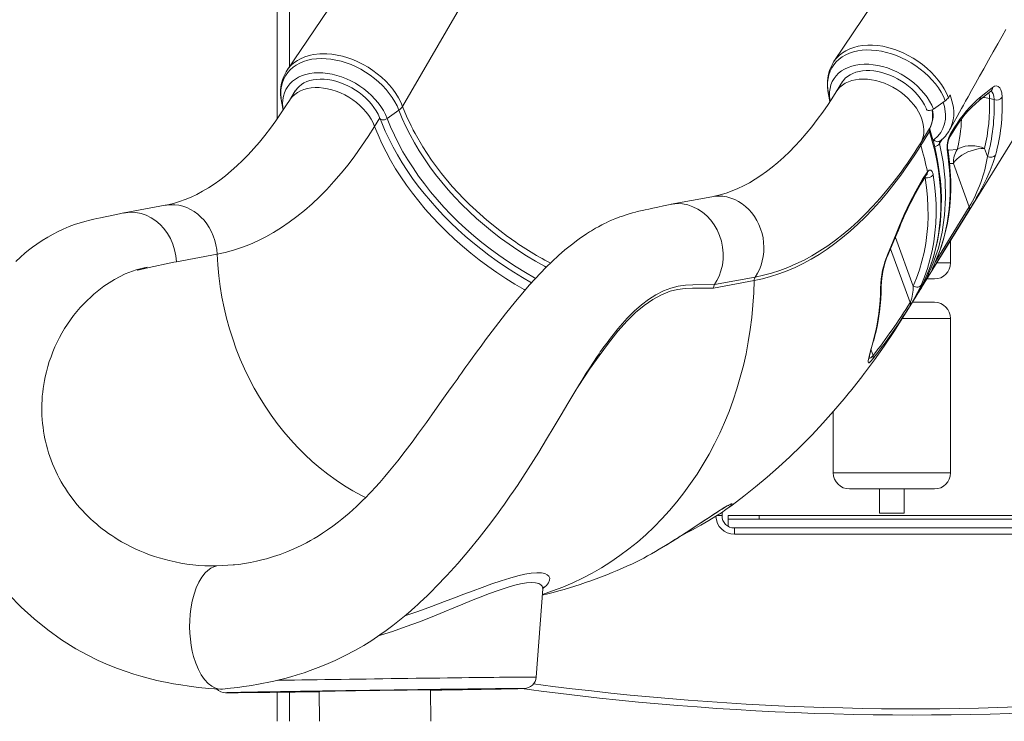
# Model space of a CAD drawing. Units: millimetres. Extents: x -19056 to 39949, y -14134 to 6202.
# Drawn here: x -4270 to -3473, y 684 to 1252 of the extents above; entities that cross this region are included whole.
import ezdxf

# ---------------------------------------------------------------- set-up
doc = ezdxf.new("R2010")
doc.units = ezdxf.units.MM

msp = doc.modelspace()

# ---------------------------------------------------------------- linework, layer by layer
at = {"color": 7, "linetype": 'Continuous', "lineweight": 15}
for p, q in [((-4061.95, 3575.07), (-4061.95, 1171.38)), ((-3604.37, 1201.75), (-3609.57, 1193.33)), ((-4047.33, 1194.03), (-4052.05, 1186.41)), ((-3615.93, 1192.55), (-3614.57, 1185.53)), ((-3518.69, 1188.59), (-3517.43, 1190.79)), ((-3481.74, 1186.99), (-3485.48, 1188.03)), ((-4058.4, 1185.62), (-4057.05, 1178.61)), ((-3530.7, 1179.4), (-3521.26, 1186.16)), ((-3972.89, 1171.75), (-3963.42, 1178.42)), ((-3541.02, 1152.14), (-3533.92, 1163.61)), ((-3517.21, 1158.84), (-3513.94, 1164.14)), ((-3534.06, 1161.35), (-3541.16, 1149.89)), ((-3525.64, 1153.46), (-3525.63, 1153.47)), ((-3489.51, 1147.5), (-3487.11, 1140.91)), ((-3501.86, 1100.13), (-3514.73, 1135.39)), ((-3539.61, 1122.56), (-3536.31, 1127.86)), ((-3536.31, 1127.86), (-3535.73, 1128.69)), ((-3710.14, 1108.42), (-3743.17, 1102.29)), ((-4152.62, 1101.5), (-4185.65, 1095.36)), ((-3881.77, 1080.99), (-3875.43, 1076.26)), ((-3517.02, 1054.84), (-3517.02, 1072.89)), ((-4110.57, 1061.94), (-4143.52, 1055.82)), ((-3675.99, 1040.57), (-3708.94, 1034.45)), ((-3708.06, 1037.31), (-3675.11, 1043.43)), ((-3536.07, 1041.84), (-3530.02, 1041.84)), ((-4218.28, 1022.09), (-4218.53, 1021.83)), ((-3552.8, 1015), (-3545.7, 1026.46)), ((-3549.16, 1021.24), (-3549.79, 1020.21)), ((-3549.72, 1022.67), (-3549.42, 1023.23)), ((-3547.88, 1022.94), (-3530.02, 1022.94)), ((-3517.02, 884.84), (-3517.02, 1009.94)), ((-3579, 993.55), (-3578.97, 993.68)), ((-3579, 993.54), (-3579, 993.55)), ((-3611.88, 934.55), (-3611.88, 884.84)), ((-4249.48, 910.53), (-4249.88, 912.39)), ((-3598.88, 871.84), (-3530.02, 871.84)), ((-3574.45, 871.84), (-3574.45, 852.24)), ((-3554.45, 852.24), (-3554.45, 871.84)), ((-4225.7, 861.48), (-4227.87, 864.29)), ((-4227.87, 864.29), (-4227.87, 864.29)), ((-3701.95, 852.91), (-3701.95, 850.25)), ((-3696.95, 850.45), (-3696.95, 847.45)), ((-3671.95, 850.45), (-3696.95, 850.45)), ((-3696.95, 847.45), (-3671.95, 847.45)), ((-3696.95, 841.59), (-3696.95, 847.45)), ((-3671.95, 847.45), (-3671.95, 850.45)), ((-3671.95, 850.45), (-3176.95, 850.45)), ((-3671.95, 847.45), (-3176.95, 847.45)), ((-3554.45, 852.24), (-3574.45, 852.24)), ((-3691.95, 840.25), (-3161.95, 840.25)), ((-3691.95, 840.25), (-3691.95, 835.25)), ((-3161.95, 835.25), (-3691.95, 835.25)), ((-4149.36, 813.81), (-4157.39, 815.99)), ((-4110.78, 809.56), (-4097.58, 810.31)), ((-3852.26, 719.57), (-3847.03, 790.94)), ((-3937.56, 683.74), (-3937.92, 709.24)), ((-3882.92, 710.01), (-3882.93, 710.05)), ((-4082.91, 707.24), (-4082.9, 707.2)), ((-4061.95, 707.24), (-4061.95, 683.74)), ((-4027.91, 707.97), (-4027.57, 683.74))]:
    msp.add_line(p, q, dxfattribs=at)
at = {"color": 8, "linetype": 'Continuous', "lineweight": 15}
for p, q in [((-4051.95, 3574.91), (-4051.95, 1213.81)), ((-3960.44, 1181.4), (-3779.72, 1493.76)), ((-3983.08, 1165.3), (-3978.84, 1172.16)), ((-3531.09, 1153.73), (-3530.59, 1154.34)), ((-3523.87, 1154.94), (-3525.91, 1151.4)), ((-3514.73, 1135.39), (-3517.79, 1135.38)), ((-3537.85, 1123.87), (-3537.53, 1123.78)), ((-3529, 1056.2), (-3501.86, 1100.13)), ((-3547.18, 1036.01), (-3561.61, 1075.54)), ((-3565.6, 1066.18), (-3549.72, 1022.67)), ((-3529.37, 1055.36), (-3529.2, 1055.69)), ((-3528.04, 1054.84), (-3517.02, 1054.84)), ((-3555.94, 1009.94), (-3517.02, 1009.94)), ((-3579.74, 979.76), (-3581.36, 984.22)), ((-3611.88, 884.84), (-3517.02, 884.84)), ((-3705.99, 850.25), (-3701.95, 850.25)), ((-4051.95, 707.36), (-4051.95, 683.74))]:
    msp.add_line(p, q, dxfattribs=at)
at = {"color": 7, "linetype": 'Continuous', "lineweight": 15, "flags": 128}
for points in [[(-3404.89, 1524.48), (-3438.68, 1474.29), (-3487.77, 1401.39), (-3611.42, 1217.88)], [(-3847.86, 1516.81), (-3894.28, 1447.64), (-3945.29, 1371.84), (-3981.49, 1318.15), (-3989.08, 1306.91), (-4003.91, 1284.94), (-4053.96, 1210.83)], [(-3541.84, 1032.72), (-3453.73, 1175.27), (-3348.5, 1345.3)], [(-3517.79, 1162.45), (-3516.89, 1164.07), (-3514.08, 1169.12), (-3511.68, 1173.41), (-3509.71, 1176.95), (-3508.17, 1179.72), (-3506.54, 1182.64), (-3504.78, 1185.79), (-3502.84, 1189.25), (-3499.99, 1194.36), (-3496.84, 1200.01), (-3493.44, 1206.08), (-3490.09, 1212.07), (-3486.2, 1219.01), (-3482.42, 1225.76), (-3478.75, 1232.31), (-3475.3, 1238.46), (-3472.32, 1243.76)], [(-3518.69, 1188.59), (-3520.27, 1192.17), (-3522.16, 1195.72), (-3524.43, 1199.31), (-3527.01, 1202.83), (-3529.77, 1206.14), (-3532.79, 1209.34), (-3536.14, 1212.46), (-3539.7, 1215.41), (-3543.34, 1218.09), (-3547.14, 1220.56), (-3551.18, 1222.86), (-3555.32, 1224.92), (-3561.39, 1227.38), (-3567.62, 1229.28), (-3571.76, 1230.2), (-3575.87, 1230.82), (-3580.03, 1231.14), (-3584.07, 1231.17), (-3588.12, 1230.85), (-3591.78, 1230.23), (-3595.26, 1229.34), (-3598.62, 1228.12), (-3601.76, 1226.59), (-3604.54, 1224.85), (-3607.05, 1222.86), (-3609.35, 1220.55), (-3611.33, 1218.02), (-3612.3, 1216.38)], [(-4055.31, 1208.49), (-4054.73, 1209.62), (-4052.94, 1212.23), (-4050.84, 1214.62), (-4048.36, 1216.83), (-4045.57, 1218.78), (-4043.69, 1219.85), (-4039.61, 1221.66), (-4035.1, 1223.01), (-4032.59, 1223.51), (-4027.3, 1224.1), (-4021.69, 1224.11), (-4017.61, 1223.76), (-4013.47, 1223.12), (-4009.17, 1222.15), (-4004.86, 1220.88), (-4000.69, 1219.39), (-3996.58, 1217.62), (-3992.43, 1215.54), (-3988.39, 1213.21), (-3984.6, 1210.73), (-3980.99, 1208.03), (-3977.45, 1205.08), (-3974.14, 1201.95), (-3971.17, 1198.76), (-3968.45, 1195.45), (-3965.94, 1191.95), (-3963.74, 1188.37), (-3961.94, 1184.91), (-3960.44, 1181.41), (-3960.44, 1181.4)], [(-4047.42, 1193.85), (-4047.23, 1194.19), (-4045.86, 1196.05), (-4044.23, 1197.74), (-4042.36, 1199.22), (-4040.26, 1200.5), (-4037.96, 1201.57), (-4035.47, 1202.41), (-4032.81, 1203.03), (-4030, 1203.42), (-4027.06, 1203.58), (-4024.01, 1203.5), (-4020.87, 1203.19), (-4017.66, 1202.64), (-4014.42, 1201.86), (-4011.17, 1200.85), (-4007.93, 1199.61), (-4004.73, 1198.17), (-4001.6, 1196.53), (-3998.57, 1194.69), (-3995.65, 1192.69), (-3992.87, 1190.52), (-3990.26, 1188.22), (-3987.83, 1185.8), (-3985.6, 1183.28), (-3983.6, 1180.69), (-3981.83, 1178.04), (-3980.31, 1175.36), (-3979.04, 1172.67), (-3978.6, 1171.56)], [(-3604.91, 1200.85), (-3603.72, 1202.57), (-3602.15, 1204.3), (-3600.32, 1205.83), (-3598.28, 1207.16), (-3596.02, 1208.27), (-3593.57, 1209.17), (-3590.95, 1209.84), (-3588.17, 1210.28), (-3585.26, 1210.49), (-3582.23, 1210.47), (-3579.1, 1210.21), (-3575.91, 1209.71), (-3572.67, 1208.98), (-3569.42, 1208.02), (-3566.18, 1206.84), (-3562.97, 1205.44), (-3559.82, 1203.84), (-3556.76, 1202.04), (-3553.82, 1200.08), (-3551, 1197.95), (-3548.35, 1195.67), (-3545.88, 1193.28), (-3543.61, 1190.78), (-3541.55, 1188.2), (-3539.73, 1185.56), (-3538.15, 1182.89), (-3536.83, 1180.2), (-3536.36, 1179.09)], [(-3604.92, 1200.85), (-3604.92, 1200.85), (-3604.86, 1200.96)], [(-3492.31, 1189.54), (-3488.31, 1192.65), (-3482.97, 1196.86)], [(-3482.97, 1196.86), (-3481.33, 1197.84), (-3479.79, 1198.13), (-3478.38, 1197.71), (-3477.19, 1196.62), (-3476.24, 1194.87), (-3475.58, 1192.52), (-3475.2, 1188.9)], [(-3609.57, 1193.33), (-3611.82, 1189.74), (-3616.12, 1183.16), (-3620.48, 1176.84), (-3624.88, 1170.8), (-3629.33, 1165.02), (-3633.82, 1159.53), (-3638.34, 1154.3), (-3642.89, 1149.36), (-3647.46, 1144.69), (-3652.05, 1140.31), (-3656.66, 1136.2), (-3661.27, 1132.36), (-3665.9, 1128.8), (-3670.53, 1125.51), (-3675.17, 1122.5), (-3679.82, 1119.75), (-3684.48, 1117.27), (-3689.15, 1115.05), (-3693.85, 1113.09), (-3698.57, 1111.4), (-3703.33, 1109.98), (-3708.14, 1108.82), (-3710.14, 1108.42)], [(-3614.6, 1185.72), (-3614.81, 1187.07), (-3615.04, 1189.97)], [(-3493.81, 1186.37), (-3492.28, 1187.57), (-3484.44, 1193.85)], [(-3484.43, 1193.84), (-3484.12, 1194.06), (-3484.02, 1194.11)], [(-4052.05, 1186.41), (-4054.3, 1182.82), (-4058.6, 1176.23), (-4062.96, 1169.92), (-4067.36, 1163.87), (-4071.81, 1158.1), (-4076.3, 1152.6), (-4080.82, 1147.38), (-4085.36, 1142.43), (-4089.94, 1137.77), (-4094.53, 1133.38), (-4099.13, 1129.27), (-4103.75, 1125.44), (-4108.38, 1121.88), (-4113.01, 1118.59), (-4117.65, 1115.57), (-4122.3, 1112.82), (-4126.96, 1110.34), (-4131.63, 1108.12), (-4136.32, 1106.17), (-4141.05, 1104.48), (-4145.81, 1103.05), (-4150.62, 1101.89), (-4152.62, 1101.5)], [(-3960.44, 1181.4), (-3957.21, 1173.56), (-3953.55, 1165.71), (-3952.22, 1163.06), (-3951.86, 1162.37), (-3950.41, 1159.62), (-3944.1, 1148.69), (-3936.96, 1137.91), (-3929.08, 1127.34), (-3920.29, 1116.82), (-3910.79, 1106.65), (-3907.04, 1102.9), (-3906.37, 1102.24), (-3903.65, 1099.64), (-3892.37, 1089.53), (-3881.77, 1080.99)], [(-3536.36, 1179.09), (-3536.34, 1179.04), (-3535.87, 1178.53), (-3535.09, 1178.23), (-3534.06, 1178.17), (-3532.91, 1178.37), (-3531.74, 1178.79), (-3530.7, 1179.4)], [(-3978.6, 1171.56), (-3977.24, 1168.12), (-3974.47, 1161.61), (-3971.42, 1155.13), (-3968.11, 1148.66), (-3964.54, 1142.24), (-3960.71, 1135.86), (-3956.63, 1129.54), (-3952.31, 1123.28), (-3947.75, 1117.09), (-3942.95, 1110.98), (-3937.94, 1104.97), (-3932.71, 1099.06), (-3927.26, 1093.25), (-3921.62, 1087.56), (-3915.79, 1082), (-3909.77, 1076.57), (-3903.58, 1071.28), (-3897.22, 1066.14), (-3890.71, 1061.16), (-3884.05, 1056.34), (-3877.25, 1051.69), (-3870.32, 1047.22), (-3863.28, 1042.93), (-3856.13, 1038.83), (-3856.07, 1038.8)], [(-3983.08, 1165.3), (-3988.3, 1157.11), (-3993.62, 1149.22), (-3999.06, 1141.63), (-4004.6, 1134.34), (-4010.24, 1127.37), (-4015.98, 1120.72), (-4021.81, 1114.39), (-4027.73, 1108.39), (-4033.73, 1102.72), (-4039.81, 1097.39), (-4045.97, 1092.4), (-4052.19, 1087.75), (-4058.48, 1083.46), (-4064.83, 1079.51), (-4071.24, 1075.92), (-4077.7, 1072.68), (-4084.2, 1069.81), (-4090.74, 1067.29), (-4097.32, 1065.14), (-4103.94, 1063.36), (-4110.57, 1061.94)], [(-3539.4, 1037.91), (-3537.96, 1040.83), (-3535.32, 1046.88), (-3532.97, 1053.08), (-3530.89, 1059.41), (-3529.1, 1065.87), (-3527.6, 1072.46), (-3526.39, 1079.16), (-3525.47, 1085.97), (-3524.84, 1092.88), (-3524.5, 1099.89), (-3524.45, 1106.98), (-3524.7, 1114.15), (-3525.24, 1121.39), (-3526.08, 1128.69), (-3527.21, 1136.05), (-3528.63, 1143.44), (-3530.33, 1150.88), (-3532.33, 1158.34), (-3533.74, 1163.09)], [(-3517.5, 1156.85), (-3515.22, 1160.56), (-3514.24, 1162.15)], [(-3541.16, 1149.89), (-3546.42, 1141.61), (-3551.79, 1133.62), (-3557.26, 1125.92), (-3562.84, 1118.52), (-3568.51, 1111.42), (-3574.28, 1104.62), (-3580.14, 1098.14), (-3586.09, 1091.96), (-3592.11, 1086.11), (-3598.22, 1080.58), (-3604.4, 1075.38), (-3610.65, 1070.51), (-3616.96, 1065.97), (-3623.33, 1061.77), (-3629.77, 1057.9), (-3636.25, 1054.38), (-3642.78, 1051.21), (-3649.35, 1048.38), (-3655.96, 1045.9), (-3662.61, 1043.77), (-3669.29, 1041.99), (-3675.99, 1040.57)], [(-3489.51, 1147.5), (-3492.09, 1147.41), (-3494.77, 1147.08), (-3497.5, 1146.5), (-3500.22, 1145.69), (-3502.88, 1144.66), (-3505.43, 1143.44), (-3507.81, 1142.05), (-3509.97, 1140.51), (-3511.87, 1138.87), (-3513.47, 1137.15), (-3514.73, 1135.39)], [(-3511.63, 1146.59), (-3509.68, 1147.71), (-3507.51, 1148.59), (-3505.14, 1149.22), (-3502.62, 1149.6), (-3500.01, 1149.7), (-3497.34, 1149.54), (-3494.67, 1149.11), (-3492.04, 1148.43), (-3489.51, 1147.5)], [(-3529.37, 1055.36), (-3525.37, 1065.52), (-3522.15, 1076.06), (-3519.73, 1086.94), (-3518.07, 1098.47), (-3517.27, 1110.29), (-3517.32, 1122.36), (-3517.77, 1129.9), (-3519.58, 1144.69)], [(-3529.21, 1055.69), (-3526.9, 1061.23), (-3524.63, 1067.49), (-3522.64, 1073.87), (-3520.95, 1080.38), (-3519.54, 1087), (-3518.42, 1093.73), (-3517.59, 1100.57), (-3517.05, 1107.5), (-3516.81, 1114.53), (-3516.87, 1121.65), (-3517.21, 1128.85), (-3517.85, 1136.12), (-3518.79, 1143.46), (-3519.26, 1146.27)], [(-3480.67, 1141.99), (-3482.56, 1136.01), (-3485, 1129.63), (-3487.99, 1122.88), (-3489.82, 1119.15), (-3491.8, 1115.31), (-3493.93, 1111.36), (-3496.17, 1107.38), (-3497.74, 1104.67), (-3499.28, 1102.06), (-3500.68, 1099.74), (-3501.93, 1097.68)], [(-3547.18, 1036.01), (-3544.48, 1042.57), (-3542.13, 1049.31), (-3540.11, 1056.2), (-3538.44, 1063.24), (-3537.11, 1070.42), (-3536.13, 1077.73), (-3535.49, 1085.17), (-3535.2, 1092.71), (-3535.26, 1100.35), (-3535.67, 1108.09), (-3536.42, 1115.9), (-3537.53, 1123.78)], [(-3531.03, 1126.1), (-3529.91, 1118.08), (-3529.14, 1110.13), (-3528.73, 1102.26), (-3528.67, 1094.48), (-3528.96, 1086.8), (-3529.61, 1079.23), (-3530.61, 1071.79), (-3531.96, 1064.48), (-3533.67, 1057.31), (-3535.72, 1050.3), (-3538.12, 1043.44), (-3540.86, 1036.76)], [(-3539.92, 1120.56), (-3537.6, 1124.27), (-3536.62, 1125.87)], [(-3536.62, 1125.86), (-3536.53, 1125.99), (-3536.41, 1126.16)], [(-3535.73, 1128.69), (-3534.35, 1129.83), (-3533.02, 1129.86), (-3531.91, 1128.79), (-3531.15, 1126.71), (-3531.03, 1126.1)], [(-3743.96, 1102.13), (-3749.17, 1101.01), (-3753.79, 1100.01), (-3757.83, 1099.14), (-3761.29, 1098.38), (-3764.17, 1097.75), (-3766.34, 1097.27), (-3768, 1096.91), (-3769.2, 1096.64), (-3770.51, 1096.34), (-3772.06, 1095.96), (-3774.46, 1095.33), (-3777.22, 1094.54), (-3780.31, 1093.57), (-3782.61, 1092.79), (-3784.59, 1092.07), (-3786.52, 1091.34), (-3788.78, 1090.43), (-3791.37, 1089.32), (-3793.78, 1088.24), (-3795.62, 1087.36), (-3797.04, 1086.67), (-3799.16, 1085.59), (-3801.88, 1084.14), (-3804.22, 1082.83), (-3806.06, 1081.76), (-3807.55, 1080.87), (-3809.18, 1079.87), (-3811.71, 1078.26), (-3814.24, 1076.58), (-3816.48, 1075.03), (-3818.58, 1073.53), (-3823.85, 1069.56), (-3829.03, 1065.36), (-3834.22, 1060.86), (-3839.53, 1055.95), (-3844.53, 1051.07), (-3848.94, 1046.55), (-3853.19, 1042), (-3857.95, 1036.72), (-3863.23, 1030.62), (-3869.08, 1023.63), (-3877.24, 1013.5), (-3885.29, 1003.11), (-3893.24, 992.54), (-3896.96, 987.5), (-3900.65, 982.45), (-3904.04, 977.78), (-3906.9, 973.82), (-3909.21, 970.6), (-3910.52, 968.77), (-3911.58, 967.29), (-3912.83, 965.53), (-3914.43, 963.29), (-3916.38, 960.55), (-3919.47, 956.2), (-3923.18, 950.97), (-3927.28, 945.21), (-3934.38, 935.24), (-3941.19, 925.75), (-3947.61, 916.9), (-3952.81, 909.84), (-3958.34, 902.48), (-3964.38, 894.7), (-3970.94, 886.57), (-3974.87, 881.9), (-3978.95, 877.19), (-3982.66, 873.07), (-3985.73, 869.76), (-3987.07, 868.34), (-3988.24, 867.13), (-3989.21, 866.13), (-3990, 865.32), (-3990.85, 864.46), (-3992.24, 863.08), (-3994.66, 860.69), (-3997.76, 857.75), (-4000.84, 854.92), (-4003.82, 852.27), (-4006.71, 849.81), (-4009.5, 847.5), (-4012.2, 845.36), (-4016.89, 841.81), (-4021.24, 838.71), (-4025.17, 836.08), (-4028.9, 833.72), (-4032.11, 831.79), (-4034.87, 830.21), (-4038.26, 828.36), (-4042.64, 826.12), (-4048.34, 823.43), (-4054.04, 821.01), (-4059.66, 818.87), (-4065.02, 817.04), (-4070.49, 815.39), (-4074.41, 814.34), (-4078.73, 813.29), (-4083.45, 812.3), (-4088.5, 811.4), (-4092.95, 810.78), (-4096.41, 810.4), (-4097.58, 810.31)], [(-3708.05, 1037.31), (-3706.05, 1040.56), (-3704.36, 1044.04), (-3702.78, 1048.46), (-3701.69, 1053.09), (-3701.11, 1057.88), (-3701.04, 1062.74), (-3701.5, 1067.6), (-3702.47, 1072.39), (-3703.94, 1077.04), (-3705.88, 1081.49), (-3708.27, 1085.65), (-3711.07, 1089.48), (-3714.24, 1092.91), (-3717.73, 1095.89), (-3721.5, 1098.38), (-3725.47, 1100.34), (-3729.6, 1101.75), (-3733.82, 1102.57), (-3738.08, 1102.8), (-3742.29, 1102.44), (-3743.95, 1102.06)], [(-4186.24, 1095.25), (-4189.67, 1094.53), (-4193.28, 1093.78), (-4197.07, 1092.99), (-4201.05, 1092.15), (-4205, 1091.31), (-4207.8, 1090.71), (-4210.32, 1090.17), (-4212.57, 1089.68), (-4214.54, 1089.23), (-4216.59, 1088.71), (-4221.36, 1087.36), (-4225.87, 1085.88), (-4230.37, 1084.19), (-4235.09, 1082.19), (-4239.3, 1080.21), (-4243.22, 1078.18), (-4247.5, 1075.77), (-4252.04, 1072.98), (-4256.34, 1070.1), (-4259.96, 1067.49), (-4263.18, 1065.02), (-4266.19, 1062.59), (-4269.69, 1059.59), (-4273.56, 1056.08)], [(-4143.52, 1055.82), (-4143.98, 1060.68), (-4144.95, 1065.47), (-4146.42, 1070.13), (-4148.36, 1074.57), (-4150.75, 1078.73), (-4153.55, 1082.56), (-4156.72, 1085.99), (-4160.22, 1088.97), (-4163.98, 1091.46), (-4167.96, 1093.42), (-4172.09, 1094.82), (-4176.31, 1095.65), (-4180.56, 1095.88), (-4184.78, 1095.51), (-4186.23, 1095.18)], [(-3501.93, 1097.68), (-3505.76, 1091.48), (-3521.08, 1066.69), (-3530.65, 1051.2)], [(-3567.58, 1062.61), (-3563.99, 1071), (-3559.3, 1082.38)], [(-3567.53, 1061.67), (-3562, 1074.6), (-3559.23, 1081.39)], [(-4167.12, 1051.44), (-4170.65, 1050.64), (-4174.17, 1049.54), (-4175.34, 1049.04), (-4175.37, 1049), (-4175.37, 1049), (-4175.37, 1048.99), (-4175.37, 1048.99), (-4175.37, 1048.99), (-4175.37, 1048.98), (-4175.37, 1048.98), (-4175.37, 1048.98), (-4175.35, 1048.97), (-4175.26, 1048.96), (-4174.91, 1049), (-4173.53, 1049.27), (-4168.02, 1050.45), (-4145.65, 1055.35), (-4143.52, 1055.82)], [(-3530.65, 1051.2), (-3531.42, 1049.99), (-3531.81, 1049.45), (-3531.89, 1049.44), (-3531.83, 1049.68), (-3531.52, 1050.46), (-3531.02, 1051.62), (-3530.27, 1053.34), (-3529.37, 1055.36)], [(-3531.43, 1050.57), (-3531.43, 1050.57), (-3531.37, 1050.71), (-3531.22, 1051.09), (-3530.93, 1051.76), (-3530.5, 1052.75), (-3529.9, 1054.12), (-3529.22, 1055.67)], [(-4167.12, 1051.44), (-4176.08, 1049.22), (-4184.95, 1045.91), (-4193.68, 1041.52), (-4202.17, 1036.1), (-4210.41, 1029.62), (-4218.28, 1022.09)], [(-3708.06, 1037.31), (-3708.7, 1035.97), (-3708.94, 1034.45)], [(-3540.86, 1036.76), (-3541.31, 1036.2), (-3541.92, 1035.75), (-3542.66, 1035.43), (-3543.5, 1035.26), (-3544.41, 1035.23), (-3545.34, 1035.34), (-3546.28, 1035.61), (-3547.18, 1036.01)], [(-3586.86, 965.28), (-3586.66, 965.54), (-3578.62, 976.39), (-3570.75, 987.54), (-3563.03, 998.97), (-3555.49, 1010.68), (-3552.8, 1015)], [(-3579.96, 977.1), (-3581.21, 975.6), (-3582.19, 974.58), (-3582.89, 974.04), (-3583.35, 973.91), (-3583.71, 974.44), (-3583.65, 975.73), (-3583.25, 977.81), (-3582.59, 980.48), (-3581.74, 983.59), (-3580.44, 988.3), (-3579, 993.54)], [(-4106.26, 709.82), (-4099.66, 710.47), (-4093.86, 711.14), (-4088.86, 711.81), (-4084.66, 712.44), (-4081.26, 712.98), (-4078.44, 713.47), (-4064.74, 716.24), (-4060.44, 717.25), (-4055.84, 718.42), (-4050.92, 719.76), (-4045.71, 721.3), (-4040.22, 723.05), (-4035.23, 724.76), (-4028.65, 727.19), (-4022.59, 729.63), (-4014.9, 733.01), (-4006.81, 736.92), (-3999.07, 741.03), (-3991.84, 745.23), (-3985.43, 749.24), (-3978.91, 753.62), (-3973.64, 757.39), (-3968.28, 761.42), (-3962.83, 765.71), (-3957.69, 769.96), (-3953.54, 773.52), (-3950.36, 776.34), (-3948.41, 778.09), (-3946.17, 780.15), (-3943.49, 782.65), (-3940.39, 785.61), (-3936.87, 789.05), (-3933.17, 792.75), (-3924.55, 801.77), (-3915.71, 811.53), (-3906.79, 821.97), (-3898.4, 832.29), (-3890.91, 841.96), (-3884.2, 850.97), (-3880.9, 855.52), (-3878.11, 859.44), (-3875.81, 862.7), (-3873.55, 865.96), (-3870.79, 869.99), (-3867.56, 874.77), (-3863.24, 881.29), (-3858.84, 888.07), (-3854.53, 894.87), (-3850.29, 901.69), (-3843.99, 912.03), (-3837.84, 922.3), (-3832.1, 931.98), (-3826.79, 940.94), (-3821.91, 949.13), (-3817.33, 956.73), (-3814.66, 961.07), (-3811.9, 965.51), (-3809.04, 970.01), (-3806.08, 974.54), (-3803.02, 979.08), (-3801.43, 981.35)], [(-3595.82, 953.77), (-3588.86, 962.66), (-3586.88, 965.29)], [(-3697.92, 855.77), (-3693.86, 858.68), (-3684.25, 865.94), (-3674.75, 873.5), (-3665.37, 881.35), (-3656.11, 889.51), (-3646.97, 897.96), (-3637.95, 906.71), (-3629.06, 915.76), (-3620.31, 925.11), (-3611.68, 934.77), (-3603.2, 944.72), (-3598.73, 950.22)], [(-3598.7, 950.2), (-3597.97, 951.1), (-3595.82, 953.77)], [(-3738.34, 831.86), (-3735.76, 833.5), (-3732.04, 835.9), (-3728.35, 838.29), (-3724.73, 840.67), (-3721.18, 843.01), (-3717.74, 845.29), (-3714.52, 847.42), (-3711.54, 849.39), (-3708.78, 851.2), (-3706.21, 852.86), (-3703.91, 854.33), (-3701.87, 855.6), (-3700.1, 856.67), (-3698.62, 857.53), (-3697.57, 858.11), (-3696.83, 858.49), (-3696.35, 858.71), (-3696.16, 858.79), (-3696.17, 858.78)], [(-3695.78, 857.46), (-3696.22, 857.07), (-3698.77, 855.13), (-3702.36, 852.62), (-3706.83, 849.73), (-3712.52, 846.27), (-3719.04, 842.54), (-3725.83, 838.84), (-3731.36, 835.95)], [(-3752.68, 823.06), (-3750.72, 824.22), (-3747, 826.47), (-3743.25, 828.78), (-3739.5, 831.12), (-3738.34, 831.86)], [(-3734.71, 834.19), (-3734.57, 834.27), (-3731.41, 835.89)], [(-4110.78, 809.56), (-4113.29, 808.83), (-4115.7, 807.62), (-4118, 805.95), (-4120.17, 803.86), (-4122.85, 800.44), (-4125.27, 796.37), (-4127.4, 791.72), (-4129.22, 786.55), (-4130.69, 780.93), (-4131.79, 774.91), (-4132.36, 770.19), (-4132.69, 765.3), (-4132.78, 760.29), (-4132.61, 755.18), (-4132.19, 750.12), (-4131.53, 745.25), (-4130.65, 740.59), (-4129.56, 736.17), (-4127.79, 730.69), (-4125.71, 725.73), (-4123.35, 721.33), (-4120.73, 717.56), (-4117.9, 714.47), (-4114.88, 712.12), (-4112.52, 710.86), (-4110.08, 710.07), (-4107.59, 709.77), (-4106.26, 709.89)], [(-3847.01, 790.95), (-3847, 791.2), (-3846.86, 791.93), (-3846.72, 792.35), (-3846.65, 792.5), (-3846.65, 792.49)], [(-4279.25, 786.43), (-4269.04, 776.08), (-4258.56, 766.59), (-4247.67, 757.8), (-4236.43, 749.78), (-4224.9, 742.55), (-4215.7, 737.47), (-4206.85, 733.1), (-4198.64, 729.47), (-4191.08, 726.46), (-4184.1, 723.95), (-4177.86, 721.91), (-4172.36, 720.26), (-4166.4, 718.63), (-4159.28, 716.87), (-4155.35, 716), (-4151.04, 715.1), (-4145.95, 714.14), (-4140.04, 713.15), (-4133.3, 712.16), (-4125.73, 711.24), (-4117.31, 710.43), (-4108.04, 709.79)], [(-3862.29, 710.32), (-3862.55, 710.33), (-3863.29, 710.34), (-3864.39, 710.34), (-3865.83, 710.34), (-3867.62, 710.33), (-3869.74, 710.31), (-3872.2, 710.3), (-3874.98, 710.27), (-3878.08, 710.25), (-3881.48, 710.21), (-3885.19, 710.18), (-3889.18, 710.13), (-3893.44, 710.09), (-3897.97, 710.04), (-3902.74, 709.98), (-3907.75, 709.92), (-3912.99, 709.86), (-3918.42, 709.79), (-3924.05, 709.72), (-3929.85, 709.65), (-3935.8, 709.57), (-3941.9, 709.49), (-3948.11, 709.41), (-3954.42, 709.33), (-3960.82, 709.24), (-3967.29, 709.15), (-3973.8, 709.06), (-3980.33, 708.97), (-3986.87, 708.88), (-3993.41, 708.79), (-3999.91, 708.69), (-4006.36, 708.6), (-4012.74, 708.51), (-4019.04, 708.41), (-4025.23, 708.32), (-4031.29, 708.23), (-4037.21, 708.14), (-4042.98, 708.05), (-4048.57, 707.96), (-4053.96, 707.87), (-4059.15, 707.79), (-4064.11, 707.71), (-4068.84, 707.63), (-4073.31, 707.55), (-4077.52, 707.48), (-4081.45, 707.41), (-4085.09, 707.34), (-4088.43, 707.28), (-4091.46, 707.22), (-4094.18, 707.17), (-4096.56, 707.12), (-4098.62, 707.07), (-4100.33, 707.03), (-4101.7, 706.99), (-4102.72, 706.96), (-4103.39, 706.93), (-4103.56, 706.92)], [(-3937.92, 708.99), (-3932.71, 709.07), (-3927.61, 709.15), (-3922.7, 709.23), (-3918, 709.31), (-3913.53, 709.38), (-3909.31, 709.45), (-3905.34, 709.52), (-3901.65, 709.59), (-3898.24, 709.65), (-3895.13, 709.7), (-3892.32, 709.76), (-3889.84, 709.81), (-3887.68, 709.85), (-3885.86, 709.9), (-3884.37, 709.93), (-3883.24, 709.96), (-3882.45, 709.99), (-3882.02, 710.01), (-3881.94, 710.03), (-3882.21, 710.04), (-3882.84, 710.05), (-3883.82, 710.05), (-3885.15, 710.05), (-3886.83, 710.04), (-3888.84, 710.03), (-3891.18, 710.01), (-3893.84, 709.99), (-3896.81, 709.96), (-3900.09, 709.93), (-3903.66, 709.89), (-3907.51, 709.85), (-3911.62, 709.8), (-3915.98, 709.75), (-3920.58, 709.7), (-3925.4, 709.64), (-3930.41, 709.58), (-3935.62, 709.52), (-3940.99, 709.45), (-3946.5, 709.38), (-3952.15, 709.3), (-3957.9, 709.23), (-3963.74, 709.15), (-3969.65, 709.07), (-3975.6, 708.98), (-3981.58, 708.9), (-3987.57, 708.82), (-3993.53, 708.73), (-3999.46, 708.64), (-4005.34, 708.56), (-4011.13, 708.47), (-4016.83, 708.39), (-4022.4, 708.3), (-4027.84, 708.22), (-4033.12, 708.14), (-4033.12, 708.14)], [(-3982.92, 708.88), (-3976.99, 708.96), (-3971.09, 709.04), (-3965.23, 709.12), (-3959.43, 709.2), (-3953.71, 709.28), (-3948.1, 709.35), (-3942.61, 709.42), (-3937.26, 709.49), (-3932.07, 709.56), (-3927.06, 709.62), (-3922.24, 709.68), (-3917.64, 709.73), (-3913.27, 709.78), (-3909.14, 709.83), (-3905.27, 709.87), (-3901.68, 709.91), (-3898.36, 709.94), (-3895.35, 709.97), (-3892.64, 709.99), (-3890.26, 710.01), (-3888.19, 710.03), (-3886.46, 710.04), (-3885.07, 710.04), (-3884.02, 710.04), (-3883.32, 710.03), (-3882.97, 710.02), (-3882.97, 710), (-3883.32, 709.98), (-3884.02, 709.96), (-3885.07, 709.93), (-3886.46, 709.89), (-3888.19, 709.85), (-3890.25, 709.81), (-3892.64, 709.76), (-3895.35, 709.71), (-3898.36, 709.65), (-3901.67, 709.59), (-3905.27, 709.53), (-3909.14, 709.46), (-3913.27, 709.39), (-3917.64, 709.32), (-3922.24, 709.24), (-3927.05, 709.16), (-3932.07, 709.09), (-3937.25, 709), (-3937.92, 708.99)], [(-3937.92, 709.24), (-3938.02, 709.25), (-3938.46, 709.25), (-3939.25, 709.25), (-3940.37, 709.24), (-3941.84, 709.23), (-3943.62, 709.22), (-3945.71, 709.2), (-3948.09, 709.17), (-3950.75, 709.14), (-3953.66, 709.11), (-3956.79, 709.07), (-3960.13, 709.03), (-3963.65, 708.99), (-3967.32, 708.94), (-3971.11, 708.89), (-3974.99, 708.84), (-3978.94, 708.78), (-3982.92, 708.73)], [(-3922.85, 709.16), (-3917.26, 709.25), (-3911.87, 709.34), (-3906.68, 709.42), (-3901.72, 709.5), (-3896.99, 709.58), (-3892.52, 709.66), (-3888.31, 709.73), (-3884.38, 709.8), (-3880.74, 709.87), (-3877.4, 709.93), (-3874.37, 709.99), (-3871.65, 710.04), (-3869.27, 710.09), (-3867.21, 710.14), (-3865.5, 710.18), (-3864.13, 710.22), (-3863.11, 710.25), (-3862.48, 710.27)], [(-4103.15, 706.88), (-4102.54, 706.87), (-4101.44, 706.87), (-4100, 706.87), (-4098.21, 706.88), (-4096.09, 706.9), (-4093.63, 706.91), (-4090.85, 706.94), (-4087.75, 706.96), (-4084.35, 707), (-4080.64, 707.03), (-4076.65, 707.08), (-4072.39, 707.12), (-4067.86, 707.17), (-4063.09, 707.23), (-4058.07, 707.29), (-4052.84, 707.35), (-4047.41, 707.42), (-4041.78, 707.49), (-4035.98, 707.56), (-4030.03, 707.64), (-4027.91, 707.66)], [(-4033.12, 708.14), (-4038.22, 708.06), (-4043.13, 707.98), (-4047.83, 707.9), (-4052.3, 707.83), (-4056.52, 707.76), (-4060.49, 707.69), (-4064.18, 707.62), (-4067.59, 707.56), (-4070.7, 707.51), (-4073.51, 707.45), (-4075.99, 707.4), (-4078.15, 707.36), (-4079.97, 707.31), (-4081.46, 707.28), (-4082.59, 707.25), (-4083.38, 707.22), (-4083.81, 707.2), (-4083.89, 707.18), (-4083.62, 707.17), (-4082.99, 707.16), (-4082.01, 707.16), (-4080.68, 707.16), (-4079, 707.17), (-4076.99, 707.18), (-4074.65, 707.2), (-4071.99, 707.22), (-4069.02, 707.25), (-4065.74, 707.28), (-4062.17, 707.32), (-4058.32, 707.36), (-4054.21, 707.41), (-4049.85, 707.46), (-4045.25, 707.51), (-4040.43, 707.57), (-4035.42, 707.63), (-4030.21, 707.69), (-4027.91, 707.72)], [(-4027.91, 707.73), (-4028.57, 707.72), (-4033.76, 707.65), (-4038.77, 707.59), (-4043.59, 707.53), (-4048.19, 707.48), (-4052.56, 707.43), (-4056.69, 707.38), (-4060.56, 707.34), (-4064.15, 707.3), (-4067.47, 707.27), (-4070.48, 707.24), (-4073.18, 707.22), (-4075.57, 707.2), (-4077.64, 707.18), (-4079.37, 707.17), (-4080.76, 707.17), (-4081.81, 707.17), (-4082.51, 707.18), (-4082.86, 707.19), (-4082.86, 707.21), (-4082.51, 707.23), (-4081.81, 707.25), (-4080.76, 707.28), (-4079.37, 707.32), (-4077.64, 707.36), (-4075.58, 707.4), (-4073.19, 707.45), (-4070.48, 707.5), (-4067.47, 707.56), (-4064.16, 707.62), (-4060.56, 707.68), (-4056.69, 707.75), (-4052.56, 707.82), (-4048.19, 707.89), (-4043.59, 707.97), (-4038.78, 708.05), (-4033.76, 708.12), (-4028.57, 708.21), (-4023.22, 708.29), (-4017.73, 708.37), (-4012.12, 708.46), (-4006.4, 708.54), (-4000.6, 708.63), (-3994.74, 708.71), (-3988.84, 708.79), (-3982.92, 708.88)], [(-3982.92, 708.73), (-3986.89, 708.67), (-3990.84, 708.61), (-3994.72, 708.56), (-3998.51, 708.5), (-4002.18, 708.45), (-4005.7, 708.39), (-4009.04, 708.34), (-4012.18, 708.29), (-4015.08, 708.24), (-4017.74, 708.19), (-4020.12, 708.15), (-4022.21, 708.11), (-4023.99, 708.08), (-4025.46, 708.05), (-4026.58, 708.02), (-4027.37, 708), (-4027.81, 707.98), (-4027.91, 707.97)], [(-3937.91, 708.93), (-3934.54, 708.98), (-3928.62, 709.07), (-3922.85, 709.16)]]:
    msp.add_lwpolyline(points, dxfattribs=at)
at = {"color": 8, "linetype": 'Continuous', "lineweight": 15, "flags": 128}
for points in [[(-3615.93, 1192.55), (-3616.21, 1194.26), (-3616.54, 1197.62), (-3616.52, 1200.9), (-3616.16, 1204.07), (-3615.46, 1207.11), (-3614.44, 1210.01), (-3613.09, 1212.73), (-3611.42, 1215.26), (-3609.44, 1217.59), (-3607.18, 1219.69), (-3604.64, 1221.56), (-3601.85, 1223.18), (-3598.82, 1224.54), (-3595.57, 1225.62), (-3592.12, 1226.43), (-3588.5, 1226.96), (-3584.74, 1227.2), (-3580.86, 1227.14), (-3576.89, 1226.81), (-3572.85, 1226.18), (-3568.77, 1225.27), (-3564.68, 1224.09), (-3560.62, 1222.64), (-3556.59, 1220.93), (-3552.65, 1218.98), (-3548.81, 1216.8), (-3545.09, 1214.39), (-3541.53, 1211.79), (-3538.15, 1209.01), (-3534.97, 1206.06), (-3532.02, 1202.97), (-3529.31, 1199.76), (-3526.86, 1196.45), (-3524.7, 1193.06), (-3522.83, 1189.63), (-3521.26, 1186.16)], [(-3963.42, 1178.42), (-3964.91, 1181.89), (-3966.71, 1185.34), (-3968.81, 1188.74), (-3971.19, 1192.07), (-3973.84, 1195.31), (-3976.74, 1198.43), (-3979.86, 1201.41), (-3983.2, 1204.23), (-3986.72, 1206.88), (-3990.4, 1209.33), (-3994.22, 1211.57), (-3998.14, 1213.57), (-4002.15, 1215.34), (-4006.21, 1216.85), (-4010.29, 1218.1), (-4014.37, 1219.07), (-4018.42, 1219.76), (-4022.42, 1220.17), (-4026.32, 1220.28), (-4030.11, 1220.11), (-4033.77, 1219.65), (-4037.25, 1218.91), (-4040.55, 1217.89), (-4043.64, 1216.59), (-4046.49, 1215.04), (-4049.09, 1213.23), (-4051.42, 1211.17), (-4053.46, 1208.9), (-4055.2, 1206.41), (-4056.63, 1203.73), (-4057.73, 1200.88), (-4058.5, 1197.87), (-4058.94, 1194.72), (-4059.04, 1191.47), (-4058.8, 1188.13), (-4058.4, 1185.62)], [(-3615.04, 1189.97), (-3615.04, 1190.2), (-3614.95, 1193.23), (-3614.52, 1196.16), (-3613.76, 1198.96), (-3612.67, 1201.59), (-3611.26, 1204.06), (-3609.55, 1206.32), (-3607.55, 1208.38), (-3605.27, 1210.2), (-3602.73, 1211.79), (-3599.95, 1213.12), (-3596.95, 1214.18), (-3593.76, 1214.98), (-3590.39, 1215.49), (-3586.88, 1215.72), (-3583.25, 1215.66), (-3579.53, 1215.32), (-3575.75, 1214.7), (-3571.94, 1213.81), (-3568.13, 1212.64), (-3564.34, 1211.21), (-3560.6, 1209.53), (-3556.95, 1207.61), (-3553.42, 1205.47), (-3550.02, 1203.13), (-3546.79, 1200.6), (-3543.75, 1197.9), (-3540.92, 1195.05), (-3538.33, 1192.08), (-3536, 1189), (-3533.94, 1185.85), (-3532.17, 1182.64), (-3530.7, 1179.4)], [(-3972.89, 1171.75), (-3974.29, 1175), (-3976, 1178.21), (-3977.99, 1181.38), (-3980.27, 1184.48), (-3982.8, 1187.48), (-3985.58, 1190.35), (-3988.57, 1193.09), (-3991.76, 1195.66), (-3995.13, 1198.05), (-3998.64, 1200.23), (-4002.26, 1202.2), (-4005.98, 1203.93), (-4009.76, 1205.42), (-4013.57, 1206.64), (-4017.39, 1207.6), (-4021.18, 1208.29), (-4024.91, 1208.69), (-4028.57, 1208.8), (-4032.1, 1208.64), (-4035.5, 1208.19), (-4038.74, 1207.46), (-4041.78, 1206.45), (-4044.61, 1205.18), (-4047.21, 1203.65), (-4049.55, 1201.88), (-4051.61, 1199.87), (-4053.39, 1197.65), (-4054.86, 1195.23), (-4056.02, 1192.63), (-4056.85, 1189.87), (-4057.36, 1186.97), (-4057.53, 1183.95), (-4057.36, 1180.84), (-4057.06, 1178.71)], [(-3609.57, 1193.34), (-3608.31, 1195.13), (-3606.55, 1197.06), (-3604.52, 1198.77), (-3602.22, 1200.25), (-3599.69, 1201.47), (-3596.94, 1202.44), (-3594.01, 1203.14), (-3590.9, 1203.56), (-3587.66, 1203.7), (-3584.31, 1203.56), (-3580.89, 1203.15), (-3577.41, 1202.45), (-3573.92, 1201.49), (-3570.45, 1200.27), (-3567.02, 1198.8), (-3563.66, 1197.09), (-3560.41, 1195.16), (-3557.3, 1193.03), (-3554.35, 1190.71), (-3551.59, 1188.23), (-3549.04, 1185.6), (-3546.73, 1182.86), (-3544.68, 1180.02), (-3542.9, 1177.11), (-3541.41, 1174.16), (-3540.23, 1171.19), (-3539.36, 1168.23), (-3538.82, 1165.31), (-3538.61, 1162.46), (-3538.72, 1159.68), (-3539.16, 1157.03), (-3539.93, 1154.5), (-3541.02, 1152.14)], [(-4052.04, 1186.42), (-4051.33, 1187.48), (-4049.68, 1189.48), (-4047.73, 1191.27), (-4045.53, 1192.83), (-4043.08, 1194.15), (-4040.4, 1195.21), (-4037.53, 1196), (-4034.48, 1196.52), (-4031.28, 1196.76), (-4027.97, 1196.72), (-4024.57, 1196.4), (-4021.1, 1195.8), (-4017.62, 1194.93), (-4014.13, 1193.8), (-4010.68, 1192.41), (-4007.3, 1190.79), (-4004.01, 1188.93), (-4000.84, 1186.87), (-3997.83, 1184.61), (-3995, 1182.18), (-3992.38, 1179.6), (-3989.98, 1176.9), (-3987.84, 1174.09), (-3985.96, 1171.2), (-3984.37, 1168.27), (-3983.08, 1165.3)], [(-3517.43, 1190.79), (-3515.31, 1184.07), (-3514.7, 1180.66), (-3514.41, 1177.32), (-3514.46, 1173.98), (-3514.86, 1170.75), (-3515.63, 1167.56), (-3516.75, 1164.54), (-3517.83, 1162.47)], [(-3481.74, 1186.99), (-3482.06, 1189.84), (-3482.62, 1191.67), (-3483.43, 1193.06), (-3484.38, 1193.87)], [(-3530.59, 1154.34), (-3530.16, 1154.68), (-3527.31, 1157.32), (-3524.96, 1160.34), (-3523.13, 1163.69), (-3521.86, 1167.32), (-3521.14, 1171.22), (-3521, 1175.29), (-3521.8, 1181.34), (-3522.94, 1184.96)], [(-3978.6, 1171.56), (-3978.57, 1171.49), (-3978.1, 1170.96), (-3977.31, 1170.65), (-3976.27, 1170.57), (-3975.11, 1170.75), (-3973.94, 1171.16), (-3972.89, 1171.75)], [(-3852.81, 1042.36), (-3853.67, 1042.83), (-3861.12, 1047.1), (-3868.45, 1051.58), (-3875.64, 1056.26), (-3882.7, 1061.14), (-3889.59, 1066.21), (-3896.32, 1071.45), (-3902.87, 1076.87), (-3909.23, 1082.45), (-3915.39, 1088.18), (-3921.34, 1094.05), (-3927.06, 1100.05), (-3932.55, 1106.18), (-3937.81, 1112.42), (-3942.81, 1118.75), (-3947.55, 1125.18), (-3952.03, 1131.69), (-3956.23, 1138.26), (-3960.15, 1144.89), (-3963.78, 1151.57), (-3967.12, 1158.28), (-3970.16, 1165.01), (-3972.89, 1171.75)], [(-3844.2, 1051.38), (-3845.59, 1052.13), (-3852.94, 1056.27), (-3860.18, 1060.62), (-3867.3, 1065.17), (-3874.27, 1069.92), (-3881.09, 1074.86), (-3887.74, 1079.98), (-3894.22, 1085.28), (-3900.51, 1090.73), (-3906.6, 1096.34), (-3912.48, 1102.09), (-3918.15, 1107.98), (-3923.58, 1113.99), (-3928.77, 1120.11), (-3933.72, 1126.33), (-3938.41, 1132.64), (-3942.84, 1139.03), (-3946.99, 1145.49), (-3950.86, 1152.01), (-3954.45, 1158.57), (-3957.74, 1165.17), (-3960.73, 1171.79), (-3963.42, 1178.42)], [(-3983.08, 1165.3), (-3980.3, 1158.42), (-3977.2, 1151.55), (-3973.8, 1144.69), (-3970.11, 1137.88), (-3966.12, 1131.11), (-3961.85, 1124.39), (-3957.3, 1117.74), (-3952.49, 1111.17), (-3947.41, 1104.69), (-3942.08, 1098.31), (-3936.51, 1092.04), (-3930.7, 1085.9), (-3924.66, 1079.88), (-3918.41, 1074), (-3911.96, 1068.28), (-3905.31, 1062.72), (-3898.48, 1057.32), (-3891.47, 1052.11), (-3884.31, 1047.08), (-3877, 1042.25), (-3869.55, 1037.62), (-3861.98, 1033.21), (-3861.3, 1032.83)], [(-3539.49, 1037.67), (-3536.6, 1043.92), (-3534.01, 1050.38), (-3531.73, 1057), (-3529.77, 1063.78), (-3528.13, 1070.69), (-3526.82, 1077.73), (-3525.84, 1084.9), (-3525.18, 1092.19), (-3524.86, 1099.58), (-3524.86, 1107.06), (-3525.19, 1114.63), (-3525.86, 1122.28), (-3526.85, 1130), (-3528.17, 1137.77), (-3529.81, 1145.6), (-3531.78, 1153.46), (-3534.06, 1161.35)], [(-3525.91, 1151.4), (-3523.1, 1136.57), (-3521.48, 1121.89), (-3521.04, 1107.48), (-3521.79, 1093.41), (-3523.73, 1079.8), (-3526.87, 1066.67), (-3531.2, 1054.02), (-3535.66, 1044.17)], [(-3530.59, 1154.34), (-3529.83, 1153.75), (-3529.02, 1153.3), (-3528.19, 1153.02), (-3527.39, 1152.92), (-3526.64, 1153), (-3525.97, 1153.25), (-3525.63, 1153.47)], [(-3519.24, 1146.2), (-3518.47, 1146.21), (-3511.63, 1146.59)], [(-3675.11, 1043.43), (-3668.44, 1044.84), (-3661.8, 1046.61), (-3655.19, 1048.73), (-3648.62, 1051.19), (-3642.08, 1054.01), (-3635.59, 1057.16), (-3629.14, 1060.66), (-3622.74, 1064.51), (-3616.4, 1068.68), (-3610.13, 1073.2), (-3603.91, 1078.04), (-3597.77, 1083.22), (-3591.69, 1088.72), (-3585.7, 1094.54), (-3579.79, 1100.67), (-3573.96, 1107.13), (-3568.22, 1113.88), (-3562.58, 1120.95), (-3557.03, 1128.31), (-3554.16, 1132.3)], [(-3537.53, 1123.78), (-3537.63, 1124.09), (-3537.67, 1124.16)], [(-3710.14, 1108.42), (-3707.83, 1108.76), (-3704.56, 1108.93), (-3701.27, 1108.74), (-3698, 1108.2), (-3694.77, 1107.3), (-3691.62, 1106.07), (-3688.56, 1104.51), (-3685.63, 1102.63), (-3682.86, 1100.45), (-3680.26, 1098), (-3677.86, 1095.28), (-3675.69, 1092.33), (-3673.76, 1089.17), (-3672.09, 1085.84), (-3670.69, 1082.35), (-3669.58, 1078.75), (-3668.77, 1075.06), (-3668.26, 1071.32), (-3668.06, 1067.55), (-3668.17, 1063.8), (-3668.59, 1060.1), (-3669.32, 1056.48), (-3670.34, 1052.97), (-3671.66, 1049.61), (-3673.25, 1046.42), (-3675.11, 1043.43)], [(-4152.62, 1101.5), (-4151.44, 1101.69), (-4148.18, 1101.98), (-4144.9, 1101.92), (-4141.62, 1101.5), (-4138.37, 1100.73), (-4135.18, 1099.61), (-4132.09, 1098.17), (-4129.11, 1096.4), (-4126.28, 1094.32), (-4123.62, 1091.96), (-4121.15, 1089.33), (-4118.9, 1086.46), (-4116.88, 1083.37), (-4115.12, 1080.09), (-4113.62, 1076.66), (-4112.41, 1073.09), (-4111.5, 1069.43), (-4110.88, 1065.7), (-4110.57, 1061.94)], [(-4110.57, 1061.94), (-4110.06, 1053.21), (-4109.24, 1044.49), (-4108.11, 1035.8), (-4106.68, 1027.15), (-4104.94, 1018.56), (-4102.9, 1010.04), (-4100.56, 1001.6), (-4097.93, 993.26), (-4095.01, 985.03), (-4091.81, 976.92), (-4088.32, 968.96), (-4084.56, 961.15), (-4080.54, 953.5), (-4076.25, 946.04), (-4071.71, 938.76), (-4066.93, 931.68), (-4061.9, 924.83), (-4056.65, 918.19), (-4051.18, 911.79), (-4045.49, 905.65), (-4039.6, 899.75), (-4033.52, 894.13), (-4027.26, 888.78), (-4020.83, 883.72), (-4014.23, 878.95), (-4007.48, 874.49), (-4000.6, 870.33), (-3993.58, 866.49), (-3990.36, 864.86)], [(-3675.99, 1040.57), (-3676.31, 1030.57), (-3676.93, 1020.6), (-3677.87, 1010.68), (-3679.12, 1000.83), (-3680.67, 991.05), (-3682.52, 981.36), (-3684.68, 971.77), (-3687.14, 962.29), (-3689.89, 952.93), (-3692.94, 943.71), (-3696.27, 934.63), (-3699.9, 925.72), (-3703.8, 916.97), (-3707.97, 908.4), (-3712.42, 900.02), (-3717.13, 891.84), (-3722.1, 883.88), (-3727.32, 876.13), (-3732.79, 868.62), (-3738.5, 861.34), (-3744.43, 854.32), (-3750.6, 847.56), (-3756.98, 841.06), (-3763.57, 834.84), (-3770.36, 828.9), (-3777.34, 823.24), (-3784.51, 817.89), (-3791.85, 812.84), (-3799.35, 808.1), (-3807.01, 803.68), (-3814.82, 799.58), (-3822.76, 795.81), (-3830.83, 792.37), (-3839.02, 789.26), (-3847.31, 786.49), (-3847.35, 786.48)], [(-3793.13, 992.72), (-3786.24, 1001.45), (-3778.58, 1010.14), (-3772.93, 1015.81), (-3767.22, 1020.87), (-3761.47, 1025.28), (-3755.45, 1029.12), (-3749.37, 1032.2), (-3743.25, 1034.51), (-3737.39, 1035.93), (-3731.53, 1036.69), (-3725.68, 1037.01), (-3708.05, 1037.33)], [(-3708.94, 1034.45), (-3719.81, 1034.35), (-3725.81, 1034.26), (-3731.83, 1033.99), (-3737.86, 1033.28), (-3743.88, 1031.86), (-3750.97, 1029.12), (-3758.03, 1025.3), (-3765.04, 1020.45), (-3771.99, 1014.65), (-3778.84, 1007.93), (-3786.38, 999.45), (-3793.92, 990), (-3801.49, 979.72), (-3809.12, 968.75), (-3817.89, 955.7), (-3818.46, 954.85)], [(-3578.53, 994.49), (-3578.63, 994.19), (-3579, 993.55)], [(-3578.53, 994.46), (-3578.63, 994.19), (-3579, 993.54)], [(-3578.49, 994.62), (-3578.59, 994.33), (-3578.97, 993.68)], [(-3582.83, 978.16), (-3582.75, 978), (-3582.28, 977.83), (-3581.62, 978.03), (-3580.99, 978.47), (-3580.22, 979.22), (-3579.74, 979.76)], [(-3742.39, 829.33), (-3737.29, 832.54), (-3732.99, 835.3), (-3728.75, 838.06), (-3724.49, 840.85), (-3720.35, 843.59), (-3716.29, 846.29), (-3712.42, 848.85), (-3708.63, 851.34), (-3705.13, 853.61), (-3701.05, 856.17), (-3697.65, 858.17), (-3695.28, 859.39), (-3694.46, 859.71), (-3693.94, 859.81), (-3693.77, 859.49), (-3694.55, 858.54), (-3695.78, 857.46)], [(-3752.73, 823.04), (-3747.6, 826.12), (-3742.39, 829.33)], [(-3958.77, 769.06), (-3948.22, 772.7), (-3937.19, 776.69), (-3926.48, 780.68), (-3918.54, 783.69), (-3910.83, 786.61), (-3903.27, 789.47), (-3895.99, 792.16), (-3888.13, 794.98), (-3880.72, 797.49), (-3873.64, 799.69), (-3867.14, 801.47), (-3861.39, 802.76), (-3856.29, 803.59), (-3851.77, 803.96), (-3848.04, 803.83), (-3845.33, 803.31), (-3843.32, 802.43), (-3841.98, 801.21), (-3841.36, 799.7), (-3841.49, 797.89), (-3842.4, 795.89), (-3844.12, 793.71), (-3846.63, 791.45), (-3847, 791.19)], [(-3847.11, 790.96), (-3847.02, 791.54), (-3847.44, 793.09), (-3848.52, 794.36), (-3850.32, 795.34), (-3852.83, 795.93), (-3856.14, 796.1), (-3860.16, 795.8), (-3865.03, 794.97), (-3870.58, 793.64), (-3876.54, 791.88), (-3883.02, 789.71), (-3890.17, 787.1), (-3897.77, 784.16), (-3904.57, 781.44), (-3911.64, 778.56), (-3919.05, 775.53), (-3926.68, 772.41), (-3936.65, 768.4), (-3946.9, 764.4), (-3957.64, 760.4), (-3968.58, 756.57), (-3978.34, 753.4), (-3979.95, 752.92)], [(-4048.06, 717.13), (-4042.08, 717.22), (-4035.94, 717.31), (-4029.66, 717.41), (-4023.26, 717.51), (-4016.75, 717.6), (-4010.14, 717.7), (-4003.46, 717.8), (-3996.73, 717.9), (-3989.96, 717.99), (-3983.17, 718.09), (-3976.39, 718.18), (-3969.61, 718.28), (-3962.88, 718.37), (-3956.2, 718.46), (-3949.59, 718.55), (-3943.08, 718.64), (-3936.67, 718.72), (-3930.38, 718.8), (-3924.24, 718.88), (-3918.25, 718.96), (-3912.45, 719.03), (-3906.83, 719.1), (-3901.41, 719.16), (-3896.22, 719.22), (-3891.26, 719.28), (-3886.55, 719.33), (-3882.09, 719.38), (-3877.92, 719.43), (-3874.02, 719.47), (-3870.42, 719.5), (-3867.12, 719.53), (-3864.13, 719.56), (-3861.47, 719.58), (-3859.13, 719.59), (-3857.12, 719.6), (-3855.46, 719.61), (-3854.14, 719.61), (-3853.16, 719.6), (-3852.54, 719.59), (-3852.27, 719.58), (-3852.26, 719.57)], [(-4062, 716.91), (-4059.47, 716.95), (-4053.86, 717.04), (-4048.06, 717.13)], [(-3862.48, 710.27), (-3862.43, 710.28), (-3862.12, 710.3), (-3862.16, 710.32), (-3862.29, 710.32)], [(-4103.56, 706.92), (-4103.71, 706.91), (-4103.67, 706.89), (-4103.28, 706.88), (-4103.15, 706.88)]]:
    msp.add_lwpolyline(points, dxfattribs=at)
at = {"color": 7, "linetype": 'Continuous', "lineweight": 15}
for centre, radius, start, end in [((-3582.78, 1199.76), 33.91, 150.62917, 192.67549), ((-4025.34, 1192.83), 33.83, 152.39605, 192.24351), ((-3528.17, 1196.06), 12.07, 304.91546, 321.80367), ((-3432.19, 1116.45), 94.64, 129.4395, 149.74224), ((-3638.11, 1182.75), 152.72, 346.65586, 1.97975), ((-3479.9, 1192.85), 6.14, 252.61451, 319.91977), ((-3631.52, 1183.35), 156.42, 344.67071, 2.03333), ((-3969.57, 1187.55), 11.01, 303.96394, 326.05095), ((-3435.57, 1116.48), 90.96, 129.80687, 149.86391), ((-3634.84, 1181.48), 153.2, 344.64422, 2.06047), ((-3554.26, 1174.71), 23.17, 331.72848, 10.50982), ((-3531.34, 1162.31), 2.88, 153.40354, 199.51051), ((-3532.32, 1163.63), 1.52, 174.8915, 200.58046), ((-3541.63, 1175.32), 27.09, 306.21566, 331.78892), ((-3497.26, 1148.23), 22.59, 151.98121, 189.00468), ((-3501.59, 1148.85), 17.81, 153.32394, 188.27971), ((-3858.2, 1347.95), 372.75, 324.65226, 328.31162), ((-3538.44, 1150.85), 2.88, 153.40354, 199.51051), ((-3748.49, 1085.46), 217.12, 11.48706, 17.26233), ((-3492.92, 1135.38), 21.81, 149.06716, 179.97369), ((-3603.72, 1160.04), 118.17, 329.53795, 350.68517), ((-3484.56, 1145.44), 5.2, 240.63076, 318.46187), ((-3536.2, 1130.32), 6.67, 258.58686, 320.78143), ((-3316.32, 988.23), 260.59, 148.96869, 158.81834), ((-3320.35, 988.17), 256.37, 148.9158, 158.68232), ((-3504.58, 1098.99), 2.96, 333.758, 22.77009), ((-3702.97, 1313.87), 293.61, 234.02806, 241.98973), ((-3496.13, 1032.37), 77.58, 157.06227, 178.40893), ((-3503.08, 1034.01), 70.12, 156.77006, 178.37025), ((-3530.02, 1054.84), 13, 270, 0), ((-3606.69, 1074.74), 77.32, 324.15375, 336.71804), ((-3670.81, 1040.54), 5.18, 146.10962, 179.62176), ((-3726.84, 1034.63), 153.64, 344.90697, 0.51194), ((-3585.33, 1036.13), 38.15, 340.2357, 359.80823), ((-3678.09, 1100.24), 151.2, 328.50154, 335.1766), ((-3659.93, 1097.1), 134.3, 328.26624, 333.73504), ((-3731.7, 1034.21), 158.01, 345.13908, 0.1168), ((-4127.58, 936.18), 124.93, 136.7189, 167.76841), ((-3946.73, 1265.83), 466.78, 321.78968, 328.25132), ((-3941.44, 1264.79), 460.51, 321.76152, 328.28), ((-3552.46, 1021.52), 2.97, 333.69492, 22.64864), ((-3551.15, 1021.99), 2.13, 339.20338, 35.55409), ((-3530.02, 1009.94), 13, 360, 90), ((-3635.01, 868.44), 201.12, 141.83281, 145.8438), ((-3375.02, 933), 212.62, 163.19482, 167.92693), ((-3583.06, 978.7), 3.49, 332.73325, 17.72141), ((-4132.43, 937.03), 120.01, 167.67091, 191.84606), ((-4130.66, 937.87), 121.92, 192.95767, 217.12428), ((-4131.13, 937.65), 121.41, 192.90634, 217.17561), ((-3598.88, 884.84), 13, 180, 270), ((-3530.02, 884.84), 13, 270, 0), ((-4121.08, 945.62), 134.25, 218.80817, 240.15765), ((-3691.95, 850.25), 10, 180, 270), ((-4115.58, 954.62), 144.8, 240.04135, 253.21663), ((-3879.7, 1032.05), 244.55, 294.4905, 301.27765), ((-4113.39, 963.01), 153.48, 256.44419, 270.97325), ((-3945.21, 1182.48), 408.6, 283.84956, 294.10658), ((-3547.08, 3049.13), 2360.29, 262.28274, 286.87437), ((-3862.27, 720.29), 10, 270.83911, 355.87148), ((-4103.69, 717.24), 10.36, 224.2675, 271.53312)]:
    msp.add_arc(centre, radius, start, end, dxfattribs=at)
at = {"color": 8, "linetype": 'Continuous', "lineweight": 15}
for centre, radius, start, end in [((-3487, 1196.93), 4.02, 309.62553, 358.9423), ((-3496.35, 1189.5), 4.04, 308.83923, 0.5907), ((-3492.52, 1160.43), 28.48, 75.69854, 86.54048), ((-3501.46, 1188.45), 15.99, 358.47025, 15.1551), ((-3553.67, 1173.72), 22.18, 332.87712, 12.86906), ((-3516.56, 1163.51), 2.69, 329.45183, 13.52267), ((-3633.33, 1176.59), 125.34, 346.1532, 357.52743), ((-3535.81, 1162.57), 2.13, 324.92196, 13.0183), ((-3519.82, 1158.22), 2.69, 329.43903, 13.51927), ((-3530.94, 1155.18), 6.29, 279.54977, 323.09156), ((-3523.66, 1152.12), 2.36, 145.07482, 197.68938), ((-3521.44, 1145.94), 2.25, 326.23321, 8.40578), ((-3538.93, 1127.23), 2.69, 329.36272, 13.50353), ((-3538.98, 1128.21), 3.29, 321.3286, 8.41509), ((-3542.22, 1121.93), 2.69, 328.87217, 13.49974), ((-3560.28, 1081.78), 1.15, 339.43693, 31.55957), ((-3568.54, 1062.08), 1.1, 337.93361, 28.92283), ((-3533.05, 1052.45), 2.71, 332.48617, 9.89526), ((-3575.63, 1036.02), 2.45, 322.59599, 359.58743), ((-3666.76, 1085.49), 134.01, 328.2621, 331.35057), ((-3691.95, 850.25), 15, 182.26664, 270), ((-3547.08, 3049.13), 2355.29, 262.5022, 286.91127)]:
    msp.add_arc(centre, radius, start, end, dxfattribs=at)

doc.saveas('drawing.dxf')
